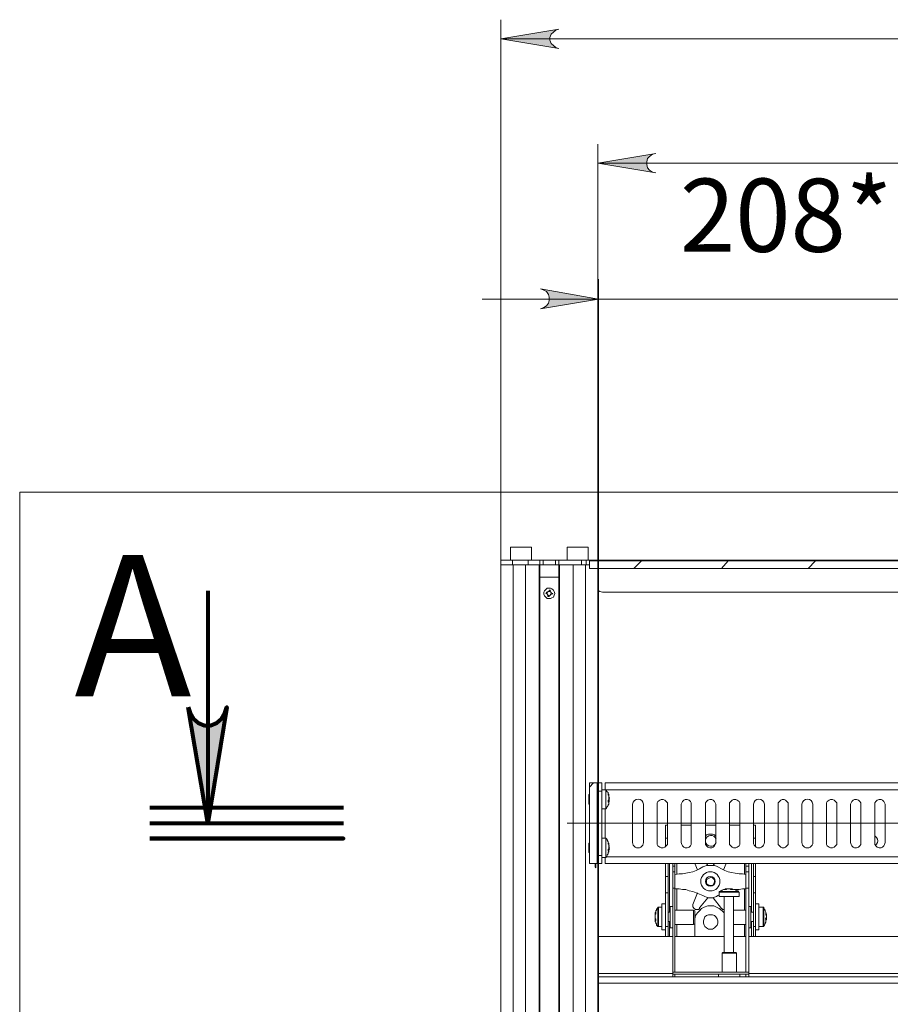
# Model space of a CAD drawing. Units: millimetres. Extents: x 2.2 to 17.5, y 4.1 to 15.2.
# Drawn here: x 11.9 to 13.7, y 13 to 15 of the extents above; entities that cross this region are included whole.
import ezdxf

# ---------------------------------------------------------------- set-up
doc = ezdxf.new("R2010")
doc.units = ezdxf.units.MM
for name, color, linetype in [('PDF _Геометрия', 7, 'Continuous'), ('PDF _Сплошная заливка', 7, 'Continuous'), ('PDF _Текст', 7, 'Continuous')]:
    doc.layers.add(name, color=color, linetype=linetype)
doc.styles.add('PDF Arial', font='arial.ttf')

msp = doc.modelspace()

# ---------------------------------------------------------------- hatches: boundary and pattern name
at = {"layer": 'PDF _Сплошная заливка', "transparency": 33554559}
h = msp.add_hatch(color=256, dxfattribs=at)
h.paths.add_polyline_path([(13.0452, 15.0092), (13.0396, 15.0078), (13.0341, 15.0036), (13.0299, 14.9995), (13.0271, 14.9925), (13.0271, 14.987), (13.0299, 14.98), (13.0341, 14.9759), (13.0396, 14.9717), (13.0452, 14.9703), (12.9271, 14.9898)], flags=0)
h.paths.add_polyline_path([(15.6313, 14.9703), (15.6369, 14.9717), (15.6424, 14.9759), (15.6466, 14.98), (15.6494, 14.987), (15.6494, 14.9925), (15.6466, 14.9995), (15.6424, 15.0036), (15.6369, 15.0078), (15.6313, 15.0092), (15.7494, 14.9898)], flags=0)
h = msp.add_hatch(color=256, dxfattribs=at)
h.paths.add_polyline_path([(13.2424, 14.7564), (13.2355, 14.755), (13.2299, 14.7509), (13.2257, 14.7467), (13.2244, 14.7398), (13.2244, 14.7342), (13.2257, 14.7273), (13.2299, 14.7231), (13.2355, 14.7189), (13.2424, 14.7175), (13.1244, 14.737)], flags=0)
h.paths.add_polyline_path([(15.4341, 14.7175), (15.4396, 14.7189), (15.4466, 14.7231), (15.4507, 14.7273), (15.4521, 14.7342), (15.4521, 14.7398), (15.4507, 14.7467), (15.4466, 14.7509), (15.4396, 14.755), (15.4341, 14.7564), (15.5521, 14.737)], flags=0)
h = msp.add_hatch(color=256, dxfattribs=at)
h.paths.add_polyline_path([(13.0077, 14.4411), (13.0146, 14.4439), (13.0202, 14.4467), (13.0244, 14.4523), (13.0257, 14.4578), (13.0257, 14.4648), (13.0244, 14.4703), (13.0202, 14.4759), (13.0146, 14.4786), (13.0077, 14.4814), (13.1257, 14.4606)], flags=0)
h.paths.add_polyline_path([(13.9257, 14.4814), (13.9202, 14.4786), (13.9146, 14.4759), (13.9105, 14.4703), (13.9077, 14.4648), (13.9077, 14.4578), (13.9105, 14.4523), (13.9146, 14.4467), (13.9202, 14.4439), (13.9257, 14.4411), (13.8077, 14.4606)], flags=0)
h = msp.add_hatch(color=256, dxfattribs=at)
h.paths.add_polyline_path([(17.1438, 13.6314), (17.148, 13.6189), (17.1549, 13.6078), (17.1646, 13.5995), (17.1771, 13.5939), (17.1896, 13.5939), (17.2021, 13.5995), (17.2119, 13.6078), (17.2188, 13.6189), (17.223, 13.6314), (17.1841, 13.3953)], flags=0)
h.paths.add_polyline_path([(12.291, 13.6314), (12.2952, 13.6189), (12.3021, 13.6078), (12.3119, 13.5995), (12.3244, 13.5939), (12.3369, 13.5939), (12.3494, 13.5995), (12.3591, 13.6078), (12.366, 13.6189), (12.3702, 13.6314), (12.3313, 13.3953)], flags=0)

# ---------------------------------------------------------------- linework, layer by layer
at = {"layer": 'PDF _Геометрия', "lineweight": 20}
for points in [[(12.9271, 13.0773), (12.9271, 15.0286)], [(12.9271, 14.9898), (15.7494, 14.9898)], [(13.1244, 13.4773), (13.1244, 14.7759)], [(13.1244, 14.737), (15.5521, 14.737)], [(13.1327, 12.8884), (13.1257, 12.8884), (13.1257, 14.5009)], [(14.0438, 14.4606), (13.8077, 14.4606), (13.1257, 14.4606), (12.8896, 14.4606)], [(11.9487, 14.0682), (14.1058, 14.0682)], [(11.9487, 11.3386), (11.9487, 14.0682)], [(12.9507, 13.93), (12.9507, 13.9203)], [(12.9827, 13.93), (12.9827, 13.9203)], [(13.0132, 13.93), (13.0132, 13.9203)], [(13.0382, 13.93), (13.0382, 13.9203)], [(13.091, 13.9203), (13.091, 13.93)], [(12.9521, 8.6911), (12.9521, 13.9203)], [(12.9771, 8.6967), (12.9771, 13.9203)], [(13.0049, 8.7036), (13.0049, 13.9203)], [(13.0466, 8.7134), (13.0466, 13.9203)], [(13.0744, 8.7189), (13.0744, 13.9203)], [(13.0994, 8.7245), (13.0994, 13.9203)], [(13.198, 13.9134), (13.2132, 13.9286)], [(13.3757, 13.9134), (13.3896, 13.9286)], [(13.5521, 13.9134), (13.5674, 13.9286)], [(13.0216, 13.862), (13.0188, 13.862), (13.0202, 13.8648), (13.0216, 13.8648)], [(13.0257, 13.8578), (13.0257, 13.8564), (13.023, 13.8564), (13.023, 13.8592)], [(13.0257, 13.8661), (13.0257, 13.8689), (13.0285, 13.8689), (13.0271, 13.8661)], [(13.0299, 13.8634), (13.0327, 13.862), (13.0313, 13.8606), (13.0299, 13.8606)], [(13.1077, 13.4689), (13.116, 13.4773)], [(13.1327, 13.4606), (13.1257, 13.4606)], [(15.5341, 13.4634), (13.141, 13.4634)], [(13.1396, 13.3648), (13.1396, 13.4245)], [(13.062, 13.3957), (15.6155, 13.3957)], [(13.3652, 13.3629), (13.3651, 13.3632), (13.3633, 13.3664), (13.3606, 13.3689), (13.3572, 13.3704), (13.3536, 13.3707), (13.35, 13.3698), (13.3469, 13.3678), (13.3447, 13.3649), (13.3439, 13.3629)], [(13.266, 13.3648), (13.2619, 13.3648)], [(13.3439, 13.3562), (13.3447, 13.3543), (13.347, 13.3514), (13.35, 13.3494), (13.3536, 13.3485), (13.3572, 13.3488), (13.3606, 13.3502), (13.3633, 13.3527), (13.3651, 13.356), (13.3651, 13.3562)], [(13.4452, 13.3648), (13.441, 13.3648)], [(13.6937, 13.3596), (13.6931, 13.3632), (13.6914, 13.3664), (13.6887, 13.3689), (13.6883, 13.3692)], [(13.6901, 13.3513), (13.6914, 13.3527), (13.6931, 13.356), (13.6937, 13.3596)], [(13.1257, 13.33), (13.1327, 13.33)], [(13.141, 13.3273), (15.5341, 13.3273)], [(13.2702, 13.2148), (13.2702, 13.3134)], [(13.2855, 13.3134), (13.2855, 13.2911)], [(13.423, 13.3134), (13.423, 13.2911)], [(13.4369, 13.2148), (13.4369, 13.3134)], [(13.2813, 13.3078), (13.2771, 13.3078)], [(13.4257, 13.3078), (13.4313, 13.3078)], [(13.2674, 13.287), (13.2619, 13.287)], [(13.4452, 13.287), (13.441, 13.287)], [(13.2813, 13.2634), (13.2771, 13.2634)], [(13.2855, 13.262), (13.2855, 13.2189)], [(13.3716, 13.255), (13.373, 13.255), (13.3757, 13.255), (13.3785, 13.255), (13.3827, 13.255), (13.3869, 13.255), (13.3924, 13.255), (13.3966, 13.255), (13.4021, 13.255), (13.4049, 13.255), (13.4091, 13.255), (13.4105, 13.255), (13.4119, 13.255)], [(13.373, 13.2564), (13.3744, 13.2564), (13.3757, 13.2564), (13.3785, 13.2564), (13.3827, 13.2564), (13.3882, 13.2564), (13.3924, 13.2564), (13.3966, 13.2564), (13.4007, 13.2564), (13.4049, 13.2564), (13.4077, 13.2564), (13.4105, 13.2564)], [(13.423, 13.262), (13.423, 13.2189)], [(13.4257, 13.2634), (13.4313, 13.2634)], [(13.4007, 13.2467), (13.398, 13.2467), (13.3952, 13.2467), (13.3924, 13.2467), (13.3896, 13.2467), (13.3855, 13.2467), (13.3841, 13.2467), (13.3827, 13.2467), (13.3813, 13.2467)], [(13.2466, 13.1856), (13.2466, 13.187), (13.2466, 13.1898), (13.2466, 13.1939), (13.2466, 13.1981), (13.2466, 13.2023), (13.2466, 13.2078), (13.2466, 13.212), (13.2466, 13.2161), (13.2466, 13.2189), (13.2466, 13.2217), (13.2466, 13.2231)], [(13.248, 13.1856), (13.248, 13.187), (13.248, 13.1898), (13.248, 13.1939), (13.248, 13.1981), (13.248, 13.2023), (13.248, 13.2078), (13.248, 13.212), (13.248, 13.2161), (13.248, 13.2203), (13.248, 13.2231), (13.248, 13.2245)], [(13.4605, 13.2245), (13.4605, 13.2231), (13.4605, 13.2217), (13.4605, 13.2189), (13.4605, 13.2148), (13.4605, 13.2092), (13.4605, 13.205), (13.4605, 13.1995), (13.4605, 13.1953), (13.4605, 13.1911), (13.4605, 13.1884), (13.4605, 13.1856)], [(13.4619, 13.2231), (13.4619, 13.2203), (13.4619, 13.2175), (13.4619, 13.2134), (13.4619, 13.2092), (13.4619, 13.205), (13.4619, 13.1995), (13.4619, 13.1953), (13.4619, 13.1911), (13.4619, 13.1884), (13.4619, 13.187), (13.4619, 13.1856)], [(13.2702, 13.1648), (13.2702, 13.1953)], [(13.2855, 13.1898), (13.2855, 13.1648)], [(13.423, 13.1898), (13.423, 13.1648)], [(13.4369, 13.1648), (13.4369, 13.1953)], [(13.2674, 13.1856), (13.2619, 13.1856)], [(13.4452, 13.1856), (13.441, 13.1856)], [(13.2771, 13.0898), (13.1244, 13.0898)], [(14.2396, 13.0898), (13.4313, 13.0898)], [(14.2396, 13.0703), (13.1244, 13.0703)]]:
    msp.add_lwpolyline(points, dxfattribs=at)
for points in [[(13.0452, 15.0092), (13.0396, 15.0078), (13.0341, 15.0036), (13.0299, 14.9995), (13.0271, 14.9925), (13.0271, 14.987), (13.0299, 14.98), (13.0341, 14.9759), (13.0396, 14.9717), (13.0452, 14.9703), (12.9271, 14.9898)], [(13.2424, 14.7564), (13.2355, 14.755), (13.2299, 14.7509), (13.2257, 14.7467), (13.2244, 14.7398), (13.2244, 14.7342), (13.2257, 14.7273), (13.2299, 14.7231), (13.2355, 14.7189), (13.2424, 14.7175), (13.1244, 14.737)], [(13.0077, 14.4411), (13.0146, 14.4439), (13.0202, 14.4467), (13.0244, 14.4523), (13.0257, 14.4578), (13.0257, 14.4648), (13.0244, 14.4703), (13.0202, 14.4759), (13.0146, 14.4786), (13.0077, 14.4814), (13.1257, 14.4606)]]:
    msp.add_lwpolyline(points, close=True, dxfattribs=at)
at = {"layer": 'PDF _Геометрия', "lineweight": 18}
for points in [[(12.9896, 13.93), (12.9896, 13.9564), (12.9882, 13.9564), (12.9869, 13.9564), (12.9841, 13.9564), (12.9799, 13.9564), (12.9757, 13.9564), (12.9702, 13.9564), (12.966, 13.9564), (12.9605, 13.9564), (12.9563, 13.9564), (12.9521, 13.9564), (12.9494, 13.9564), (12.948, 13.9564), (12.9466, 13.9564), (12.9466, 13.93)], [(13.1049, 13.93), (13.1049, 13.9564), (13.1035, 13.9564), (13.1007, 13.9564), (13.0966, 13.9564), (13.0924, 13.9564), (13.0882, 13.9564), (13.0841, 13.9564), (13.0785, 13.9564), (13.0744, 13.9564), (13.0702, 13.9564), (13.066, 13.9564), (13.0632, 13.9564), (13.0619, 13.9564), (13.0619, 13.93)], [(12.9827, 13.9203), (13.0063, 13.9203), (13.0063, 13.93), (12.9827, 13.93), (12.9771, 13.93), (12.9716, 13.93), (12.966, 13.93), (12.9619, 13.93), (12.9577, 13.93), (12.9549, 13.93), (12.9521, 13.93), (12.9507, 13.93), (12.9438, 13.93), (12.9369, 13.93), (12.9327, 13.93), (12.9299, 13.93), (12.9285, 13.93), (12.9271, 13.93), (12.9271, 13.9203), (12.9271, 8.2273)], [(13.0452, 13.93), (13.0438, 13.93), (13.0424, 13.93), (13.041, 13.93), (13.0396, 13.93), (13.0382, 13.93), (13.0132, 13.93), (13.0119, 13.93), (13.0105, 13.93), (13.0091, 13.93), (13.0077, 13.93), (13.0063, 13.93)], [(13.1007, 13.9203), (13.1007, 13.93), (13.0994, 13.93), (13.098, 13.93), (13.0966, 13.93), (13.0952, 13.93), (13.0938, 13.93), (13.091, 13.93), (13.0452, 13.93), (13.0452, 13.9203), (13.091, 13.9203), (13.0938, 13.9203), (13.0952, 13.9203), (13.0966, 13.9203), (13.098, 13.9203), (13.0994, 13.9203), (13.1007, 13.9203), (13.1077, 13.9203)], [(13.1077, 13.93), (13.1007, 13.93)], [(13.1077, 13.9286), (13.1077, 13.93), (14.1744, 13.93), (14.1744, 13.9286)], [(13.0049, 13.9203), (12.9771, 13.9203), (12.973, 13.9203), (12.9688, 13.9203), (12.9646, 13.9203), (12.9605, 13.9203), (12.9577, 13.9203), (12.9549, 13.9203), (12.9535, 13.9203), (12.9521, 13.9203), (12.9507, 13.9203), (12.9438, 13.9203), (12.9369, 13.9203), (12.9327, 13.9203), (12.9299, 13.9203), (12.9285, 13.9203), (12.9271, 13.9203)], [(12.9507, 13.9203), (12.9507, 13.9203)], [(13.0452, 8.712), (13.0452, 13.9203), (13.0438, 13.9203), (13.0424, 13.9203), (13.041, 13.9203), (13.0396, 13.9203), (13.0382, 13.9203), (13.0132, 13.9203), (13.0119, 13.9203), (13.0105, 13.9203), (13.0091, 13.9203), (13.0077, 13.9203), (13.0063, 13.9203), (13.0063, 8.7036)], [(13.0744, 13.9203), (13.0466, 13.9203)], [(13.1244, 12.962), (13.1244, 13.3134), (13.1244, 13.4773), (13.1244, 13.9134)], [(13.0063, 13.8953), (13.0063, 13.8953)], [(13.0063, 13.8953), (13.0452, 13.8953)], [(13.0452, 13.8953), (13.0452, 13.8953)], [(13.1244, 13.8689), (13.1285, 13.8661), (13.1341, 13.8648), (13.141, 13.8648), (15.5355, 13.8648), (15.5424, 13.8648), (15.548, 13.8661), (15.5521, 13.8689)], [(13.123, 13.4773), (13.1244, 13.4773)], [(13.1396, 13.4634), (13.1396, 13.4661), (13.1396, 13.4675), (13.1396, 13.4703), (13.1396, 13.4731), (13.1396, 13.4745), (13.1396, 13.4759), (13.1396, 13.4773), (15.5355, 13.4773)], [(13.1077, 13.4536), (13.1063, 13.4536), (13.1063, 13.4523), (13.1063, 13.4495), (13.1063, 13.4467), (13.1063, 13.4439), (13.1063, 13.4398), (13.1063, 13.437), (13.1063, 13.4356), (13.1063, 13.4342), (13.1077, 13.4342)], [(13.1257, 13.4536), (13.1244, 13.4536)], [(13.1466, 13.4509), (13.1466, 13.4523), (13.1466, 13.4536), (13.1452, 13.455), (13.1452, 13.4578), (13.1438, 13.4592), (13.1424, 13.4606), (13.1424, 13.462), (13.141, 13.4634), (13.1327, 13.4634)], [(13.141, 13.4245), (13.141, 13.4259), (13.141, 13.4273), (13.141, 13.43), (13.141, 13.4342), (13.141, 13.4384), (13.141, 13.4439), (13.141, 13.4481), (13.141, 13.4536), (13.141, 13.4578), (13.141, 13.4606), (13.141, 13.4634)], [(13.148, 13.4411), (13.1466, 13.4411), (13.1466, 13.4398), (13.1466, 13.4384), (13.1452, 13.4384), (13.1452, 13.4398), (13.1452, 13.4411), (13.1452, 13.4425), (13.1466, 13.4425), (13.1466, 13.4439), (13.1466, 13.4453), (13.148, 13.4453), (13.1466, 13.4467), (13.1466, 13.4481), (13.1466, 13.4495), (13.1466, 13.4509), (13.1466, 13.4523), (13.1452, 13.4523), (13.1452, 13.4536), (13.1452, 13.455), (13.1466, 13.4536), (13.1466, 13.4523), (13.1466, 13.4509), (13.1466, 13.4495), (13.1466, 13.4481), (13.148, 13.4467), (13.1466, 13.4467)], [(13.1244, 13.4342), (13.1257, 13.4342)], [(13.1327, 13.4245), (13.141, 13.4245), (13.1424, 13.4259), (13.1424, 13.4273), (13.1438, 13.4286), (13.1452, 13.4314), (13.1452, 13.4328), (13.1466, 13.4342), (13.1466, 13.437), (13.1466, 13.4384), (13.1466, 13.4398), (13.148, 13.4411), (13.1452, 13.4411)], [(13.1466, 13.4439), (13.148, 13.4425), (13.1466, 13.4425), (13.1466, 13.4411)], [(13.148, 13.4425), (13.1466, 13.4425)], [(13.266, 13.3911), (13.2619, 13.3911), (13.2619, 13.3898), (13.2619, 13.387), (13.2619, 13.3842), (13.2619, 13.38), (13.2619, 13.3759), (13.2619, 13.3703), (13.2619, 13.3648), (13.2619, 13.3481)], [(13.3119, 13.3911), (13.2938, 13.3911)], [(13.3438, 13.3911), (13.3646, 13.3911)], [(13.4132, 13.3911), (13.3966, 13.3911)], [(13.441, 13.3911), (13.4452, 13.3911), (13.4452, 13.3898), (13.4452, 13.387), (13.4452, 13.3842), (13.4452, 13.38), (13.4452, 13.3759), (13.4452, 13.3703), (13.4452, 13.3648), (13.4452, 13.3481)], [(13.3438, 13.3689), (13.3452, 13.3717), (13.3494, 13.3731), (13.3535, 13.3731), (13.3577, 13.3731), (13.3619, 13.3717), (13.3646, 13.3689)], [(13.1077, 13.355), (13.1063, 13.355), (13.1063, 13.3536), (13.1063, 13.3509), (13.1063, 13.3467), (13.1063, 13.3439), (13.1063, 13.3398), (13.1063, 13.3384), (13.1063, 13.337), (13.1063, 13.3356), (13.1077, 13.3356)], [(13.1257, 13.355), (13.1244, 13.355)], [(13.148, 13.3425), (13.1466, 13.3425), (13.1466, 13.3411), (13.1466, 13.3398), (13.1466, 13.3384), (13.1452, 13.3384), (13.1452, 13.3398), (13.1452, 13.3411), (13.1452, 13.3425), (13.1466, 13.3425), (13.1466, 13.3439), (13.1466, 13.3453), (13.148, 13.3467), (13.1466, 13.3467), (13.1466, 13.3481), (13.1466, 13.3495), (13.1466, 13.3509), (13.1466, 13.3523), (13.1452, 13.3536), (13.1452, 13.355), (13.1466, 13.355), (13.1466, 13.3536), (13.1466, 13.3523), (13.1466, 13.3509), (13.1466, 13.3495), (13.148, 13.3495), (13.1466, 13.3495), (13.1466, 13.3523), (13.1466, 13.3536), (13.1452, 13.3564), (13.1452, 13.3578), (13.1438, 13.3606), (13.1438, 13.362), (13.1424, 13.3634), (13.141, 13.3648), (13.1327, 13.3648)], [(13.141, 13.3259), (13.141, 13.3273), (13.141, 13.33), (13.141, 13.3328), (13.141, 13.337), (13.141, 13.3425), (13.141, 13.3467), (13.141, 13.3523), (13.141, 13.3564), (13.141, 13.3606), (13.141, 13.3634), (13.141, 13.3648)], [(13.1244, 13.3356), (13.1257, 13.3356)], [(13.1327, 13.3259), (13.141, 13.3259), (13.1424, 13.3273), (13.1438, 13.33), (13.1438, 13.3314), (13.1452, 13.3328), (13.1452, 13.3356), (13.1466, 13.337), (13.1466, 13.3398), (13.1466, 13.3411), (13.148, 13.3425), (13.1466, 13.3425), (13.1466, 13.3439), (13.148, 13.3453), (13.1466, 13.3453), (13.148, 13.3453)], [(13.1202, 13.3134), (13.1202, 13.3106), (13.1202, 13.3078), (13.1202, 13.3064), (13.1202, 13.305), (13.1188, 13.3064), (13.1188, 13.3092), (13.1188, 13.3106), (13.1188, 13.3134)], [(13.1244, 13.3134), (13.123, 13.3134)], [(15.5355, 13.3134), (13.1396, 13.3134), (13.1396, 13.3148), (13.1396, 13.3175), (13.1396, 13.3189), (13.1396, 13.3217), (13.1396, 13.3245), (13.1396, 13.3259)], [(13.2619, 13.3134), (13.2619, 13.287), (13.2619, 13.28), (13.2619, 13.2745), (13.2619, 13.2689), (13.2619, 13.2634), (13.2619, 13.2592), (13.2619, 13.2564), (13.2619, 13.255), (13.2619, 13.2536)], [(13.2674, 13.2536), (13.2674, 13.255), (13.2674, 13.2564), (13.2674, 13.2592), (13.2674, 13.2634), (13.2674, 13.2689), (13.2674, 13.2745), (13.2674, 13.28), (13.2674, 13.287), (13.2674, 13.3134)], [(13.2771, 13.2967), (13.2771, 13.2981), (13.2771, 13.3009), (13.2771, 13.3023), (13.2771, 13.305), (13.2771, 13.3078), (13.2771, 13.3134)], [(13.2813, 13.2967), (13.2813, 13.2981), (13.2813, 13.3009), (13.2813, 13.3023), (13.2813, 13.305), (13.2813, 13.3078), (13.2813, 13.3134)], [(13.3216, 13.3134), (13.3271, 13.3009)], [(13.348, 13.3092), (13.3452, 13.3134)], [(13.3619, 13.3134), (13.3591, 13.3092)], [(13.3799, 13.3009), (13.3855, 13.3134)], [(13.4257, 13.3134), (13.4257, 13.3078), (13.4257, 13.305), (13.4257, 13.3023), (13.4257, 13.3009), (13.4257, 13.2981), (13.4257, 13.2967)], [(13.4313, 13.3134), (13.4313, 13.3078), (13.4313, 13.305), (13.4313, 13.3023), (13.4313, 13.3009), (13.4313, 13.2981), (13.4313, 13.2967), (13.4313, 13.2953), (13.4313, 13.2939), (13.4313, 13.2911), (13.4313, 13.287), (13.4313, 13.2814), (13.4313, 13.2759), (13.4313, 13.2703), (13.4313, 13.2634), (13.4313, 13.0925)], [(13.441, 13.3134), (13.441, 13.287), (13.441, 13.28), (13.441, 13.2745), (13.441, 13.2689), (13.441, 13.2634), (13.441, 13.2592), (13.441, 13.2564), (13.441, 13.255), (13.441, 13.2536)], [(13.4452, 13.3134), (13.4452, 13.287), (13.4452, 13.28), (13.4452, 13.2745), (13.4452, 13.2689), (13.4452, 13.2634), (13.4452, 13.2592), (13.4452, 13.2564), (13.4452, 13.255), (13.4452, 13.2536)], [(13.2771, 13.0925), (13.2771, 13.2634), (13.2771, 13.2703), (13.2771, 13.2759), (13.2771, 13.2814), (13.2771, 13.287), (13.2771, 13.2911), (13.2771, 13.2939), (13.2771, 13.2953), (13.2771, 13.2967), (13.2813, 13.2967), (13.2813, 13.2953), (13.2813, 13.2939), (13.2813, 13.2911), (13.2813, 13.287), (13.2813, 13.2814), (13.2813, 13.2759), (13.2813, 13.2703), (13.2813, 13.2634), (13.2813, 13.0925)], [(13.2813, 13.2911), (13.2896, 13.2925), (13.2966, 13.2925), (13.3035, 13.2939), (13.3105, 13.2953), (13.3174, 13.2967), (13.3244, 13.2995), (13.3313, 13.3023), (13.3382, 13.3064), (13.3424, 13.3078), (13.3452, 13.3092), (13.3494, 13.3092), (13.3535, 13.3092), (13.3577, 13.3092), (13.3619, 13.3092), (13.366, 13.3078), (13.3688, 13.3064), (13.3757, 13.3023), (13.3827, 13.2995), (13.3896, 13.2967), (13.3966, 13.2953), (13.4035, 13.2939), (13.4119, 13.2925), (13.4188, 13.2925), (13.4257, 13.2911)], [(13.4313, 13.2967), (13.4257, 13.2967), (13.4257, 13.2953), (13.4257, 13.2939), (13.4257, 13.2911), (13.4257, 13.287), (13.4257, 13.2814), (13.4257, 13.2759), (13.4257, 13.2703), (13.4257, 13.2634), (13.4257, 13.0925)], [(13.2674, 13.1648), (13.2674, 13.1661), (13.2674, 13.1689), (13.2674, 13.1703), (13.2674, 13.1731), (13.2674, 13.1773), (13.2674, 13.1814), (13.2674, 13.1856), (13.2674, 13.1925), (13.2674, 13.2009), (13.2674, 13.2092), (13.2674, 13.2161), (13.2674, 13.2245), (13.2674, 13.2314), (13.2674, 13.2384), (13.2674, 13.2439), (13.2674, 13.2481), (13.2674, 13.2509), (13.2674, 13.2536), (13.2619, 13.2536), (13.2619, 13.2509), (13.2619, 13.2481), (13.2619, 13.2439), (13.2619, 13.2384), (13.2619, 13.2314), (13.2619, 13.2245), (13.2619, 13.2161), (13.2619, 13.2092), (13.2619, 13.2009), (13.2619, 13.1925), (13.2619, 13.1856), (13.2619, 13.1814), (13.2619, 13.1773), (13.2619, 13.1731), (13.2619, 13.1703), (13.2619, 13.1689), (13.2619, 13.1661), (13.2619, 13.1648)], [(13.3716, 13.2495), (13.3688, 13.2481), (13.366, 13.2467), (13.3619, 13.2453), (13.3577, 13.2439), (13.3535, 13.2439), (13.3494, 13.2439), (13.3452, 13.2453), (13.3424, 13.2467), (13.3382, 13.2481), (13.3313, 13.2509), (13.3244, 13.2536), (13.3174, 13.2564), (13.3105, 13.2578), (13.3035, 13.2606), (13.2966, 13.2606), (13.2896, 13.262), (13.2813, 13.262)], [(13.3271, 13.2536), (13.3174, 13.23), (13.3174, 13.2286), (13.3174, 13.2273), (13.3174, 13.2259), (13.3174, 13.2245), (13.3188, 13.2245), (13.3188, 13.2231), (13.3202, 13.2217), (13.323, 13.2203), (13.3244, 13.2203), (13.3257, 13.2203), (13.3271, 13.2203), (13.3285, 13.2203), (13.3299, 13.2203), (13.3313, 13.2217), (13.3313, 13.2231), (13.348, 13.2439)], [(13.3924, 13.262), (13.3938, 13.262), (13.3952, 13.262), (13.3966, 13.262), (13.398, 13.262), (13.398, 13.2606), (13.3994, 13.2606), (13.398, 13.2606), (13.3966, 13.2606), (13.3952, 13.2606), (13.3938, 13.262), (13.3924, 13.262), (13.391, 13.262), (13.3896, 13.262), (13.3882, 13.262), (13.3869, 13.262), (13.3855, 13.2606), (13.3841, 13.2606), (13.3827, 13.2606), (13.3813, 13.2606), (13.3827, 13.2606), (13.3841, 13.262), (13.3855, 13.262), (13.3869, 13.262), (13.3841, 13.262), (13.3827, 13.2606), (13.3813, 13.2606), (13.3799, 13.2606), (13.3771, 13.2592), (13.3757, 13.2578), (13.3744, 13.2578), (13.373, 13.2564), (13.3716, 13.2564), (13.3716, 13.255), (13.3716, 13.2467), (13.373, 13.2467), (13.3757, 13.2467), (13.3785, 13.2467), (13.3827, 13.2467), (13.3869, 13.2467), (13.3924, 13.2467), (13.3966, 13.2467), (13.4021, 13.2467), (13.4049, 13.2467), (13.4091, 13.2467), (13.4105, 13.2467), (13.4119, 13.2467), (13.4119, 13.255), (13.4105, 13.255), (13.4105, 13.2564), (13.4091, 13.2578), (13.4077, 13.2578), (13.4049, 13.2592), (13.4035, 13.2606), (13.4021, 13.2606), (13.4007, 13.2606), (13.398, 13.262), (13.3966, 13.262), (13.3966, 13.2606), (13.3952, 13.2606)], [(13.3966, 13.262), (13.3966, 13.262)], [(13.4257, 13.262), (13.4188, 13.262), (13.4119, 13.2606), (13.4035, 13.2606)], [(15.2299, 13.1648), (13.4452, 13.1648), (13.4452, 13.1661), (13.4452, 13.1689), (13.4452, 13.1703), (13.4452, 13.1731), (13.4452, 13.1773), (13.4452, 13.1814), (13.4452, 13.1856), (13.4452, 13.1925), (13.4452, 13.2009), (13.4452, 13.2092), (13.4452, 13.2161), (13.4452, 13.2245), (13.4452, 13.2314), (13.4452, 13.2384), (13.4452, 13.2439), (13.4452, 13.2481), (13.4452, 13.2509), (13.4452, 13.2536), (13.441, 13.2536), (13.441, 13.2509), (13.441, 13.2481), (13.441, 13.2439), (13.441, 13.2384), (13.441, 13.2314), (13.441, 13.2245), (13.441, 13.2161), (13.441, 13.2092), (13.441, 13.2009), (13.441, 13.1925), (13.441, 13.1856), (13.441, 13.1814), (13.441, 13.1773), (13.441, 13.1731), (13.441, 13.1703), (13.441, 13.1689), (13.441, 13.1661), (13.441, 13.1648)], [(13.2619, 13.2314), (13.2549, 13.2314), (13.2549, 13.23), (13.2549, 13.2286), (13.2549, 13.2259), (13.2549, 13.2217), (13.2549, 13.2175), (13.2549, 13.212), (13.2549, 13.2064), (13.2549, 13.2009), (13.2549, 13.1953), (13.2549, 13.1898), (13.2549, 13.1856), (13.2549, 13.1828), (13.2549, 13.18), (13.2549, 13.1786), (13.2619, 13.1786)], [(13.3591, 13.2439), (13.3757, 13.2217), (13.3771, 13.2217), (13.3771, 13.2203), (13.3785, 13.2203), (13.3799, 13.2203), (13.3813, 13.2203)], [(13.3813, 13.2467), (13.3813, 13.2467)], [(13.3813, 13.2467), (13.3813, 13.1328)], [(13.4007, 13.1328), (13.4007, 13.2467), (13.4021, 13.2467)], [(13.4452, 13.1786), (13.4521, 13.1786), (13.4521, 13.1814), (13.4521, 13.1842), (13.4521, 13.1884), (13.4521, 13.1925), (13.4521, 13.1981), (13.4521, 13.2036), (13.4521, 13.2092), (13.4521, 13.2148), (13.4521, 13.2189), (13.4521, 13.2231), (13.4521, 13.2273), (13.4521, 13.23), (13.4521, 13.2314), (13.4452, 13.2314)], [(13.2549, 13.2245), (13.248, 13.2245), (13.2466, 13.2245), (13.2466, 13.2231), (13.2452, 13.2217), (13.2438, 13.2203), (13.2438, 13.2189), (13.2424, 13.2175), (13.2424, 13.2148), (13.241, 13.2134), (13.241, 13.212), (13.241, 13.2092), (13.241, 13.2106), (13.241, 13.212), (13.241, 13.2134), (13.2424, 13.2134), (13.2424, 13.2148), (13.2424, 13.2134), (13.2424, 13.212), (13.2424, 13.2106), (13.241, 13.2106), (13.241, 13.2092), (13.241, 13.2078), (13.241, 13.2064), (13.241, 13.205), (13.241, 13.2036), (13.241, 13.2023), (13.241, 13.2009), (13.2424, 13.2009), (13.241, 13.2009), (13.241, 13.1995), (13.241, 13.1981), (13.2424, 13.1967), (13.2424, 13.1981), (13.2424, 13.1995), (13.2424, 13.2009)], [(13.2716, 13.2148), (13.2674, 13.2148)], [(13.2771, 13.2259), (13.2716, 13.2259), (13.2716, 13.2231), (13.2716, 13.2203), (13.2716, 13.2175), (13.2716, 13.2134), (13.2716, 13.2078), (13.2716, 13.2036), (13.2716, 13.1981), (13.2716, 13.1939), (13.2716, 13.1898), (13.2716, 13.187), (13.2716, 13.1842), (13.2716, 13.1828), (13.2771, 13.1828)], [(13.3216, 13.1648), (13.3216, 13.1911), (13.3216, 13.1925), (13.3216, 13.1953), (13.3216, 13.1981), (13.3216, 13.2023), (13.3216, 13.2064), (13.3216, 13.2092), (13.3216, 13.2134), (13.3216, 13.2161), (13.3216, 13.2175), (13.3188, 13.2189), (13.2813, 13.2189)], [(13.3188, 13.2189), (13.3188, 13.2175), (13.3188, 13.2148), (13.3188, 13.212), (13.3188, 13.2078), (13.3188, 13.2036), (13.3188, 13.1995), (13.3188, 13.1953), (13.3188, 13.1925), (13.3188, 13.1911), (13.3188, 13.1898)], [(13.3216, 13.1953), (13.3216, 13.2009), (13.323, 13.2078), (13.3271, 13.2134), (13.3313, 13.2175), (13.3355, 13.2217), (13.341, 13.2245), (13.348, 13.2273), (13.3535, 13.2273), (13.3605, 13.2273), (13.366, 13.2245), (13.3716, 13.2217), (13.3771, 13.2175), (13.3813, 13.2134), (13.3813, 13.212)], [(13.4257, 13.2189), (13.4007, 13.2189)], [(13.4313, 13.1828), (13.4355, 13.1828), (13.4355, 13.1842), (13.4355, 13.1856), (13.4355, 13.1884), (13.4355, 13.1911), (13.4355, 13.1967), (13.4355, 13.2009), (13.4355, 13.205), (13.4355, 13.2106), (13.4355, 13.2148), (13.4355, 13.2189), (13.4355, 13.2217), (13.4355, 13.2245), (13.4355, 13.2259), (13.4313, 13.2259)], [(13.441, 13.2148), (13.4355, 13.2148)], [(13.4521, 13.1856), (13.4605, 13.1856), (13.4619, 13.1856), (13.4619, 13.187), (13.4632, 13.1884), (13.4646, 13.1911), (13.4646, 13.1925), (13.466, 13.1939), (13.466, 13.1953), (13.466, 13.1981), (13.4674, 13.1995), (13.4674, 13.2009), (13.4674, 13.1995), (13.466, 13.1995), (13.466, 13.1981), (13.466, 13.1967), (13.466, 13.1981), (13.466, 13.1995), (13.466, 13.2009), (13.466, 13.2023), (13.4674, 13.2036), (13.4674, 13.205), (13.4674, 13.2064), (13.4674, 13.2078), (13.466, 13.2092), (13.466, 13.2106), (13.466, 13.212), (13.466, 13.2134), (13.466, 13.2148), (13.466, 13.2134), (13.466, 13.212), (13.4674, 13.2106), (13.4674, 13.2092), (13.466, 13.212), (13.466, 13.2134), (13.466, 13.2148), (13.4646, 13.2175), (13.4646, 13.2189), (13.4632, 13.2203), (13.4619, 13.2217), (13.4619, 13.2231), (13.4619, 13.2245), (13.4605, 13.2245), (13.4521, 13.2245)], [(13.241, 13.2036), (13.241, 13.2023), (13.241, 13.2009), (13.241, 13.1995), (13.241, 13.1981), (13.241, 13.1953), (13.2424, 13.1939), (13.2424, 13.1925), (13.2438, 13.1911), (13.2438, 13.1884), (13.2452, 13.187), (13.2466, 13.1856), (13.248, 13.1856), (13.2549, 13.1856)], [(13.2674, 13.1953), (13.2716, 13.1953)], [(13.2813, 13.1898), (13.3188, 13.1898), (13.3216, 13.1911)], [(13.4007, 13.1898), (13.4257, 13.1898)], [(13.4355, 13.1953), (13.441, 13.1953)], [(13.4674, 13.2009), (13.466, 13.2009), (13.4646, 13.2009)], [(13.466, 13.2009), (13.4674, 13.2009), (13.4674, 13.2023), (13.4674, 13.2036)], [(13.2771, 13.1648), (13.2674, 13.1648), (13.2619, 13.1648), (13.1244, 13.1648)], [(13.3813, 13.1648), (13.2813, 13.1648)], [(13.4257, 13.1648), (13.4007, 13.1648)], [(13.4452, 13.1648), (13.441, 13.1648), (13.4313, 13.1648)], [(13.4063, 13.0925), (13.4063, 13.1314), (13.4049, 13.1328), (13.4035, 13.1328), (13.4007, 13.1328), (13.398, 13.1328), (13.3938, 13.1328), (13.3896, 13.1328), (13.3869, 13.1328), (13.3827, 13.1328), (13.3799, 13.1328), (13.3785, 13.1328), (13.3771, 13.1314), (13.3771, 13.0925)], [(13.3771, 13.1314), (13.3785, 13.1314), (13.3813, 13.1314), (13.3855, 13.1314), (13.3896, 13.1314), (13.3938, 13.1314), (13.398, 13.1314), (13.4007, 13.1314), (13.4035, 13.1314), (13.4049, 13.1314), (13.4063, 13.1314)], [(12.9271, 12.2703), (12.9271, 13.0773)], [(15.5521, 13.0828), (14.4369, 13.0828), (14.4369, 13.0814), (14.4369, 13.08), (14.4369, 13.0773), (14.4369, 13.0759), (14.4369, 13.0731), (14.4369, 13.0703), (14.2396, 13.0703), (14.2396, 13.0731), (14.2396, 13.0759), (14.2396, 13.0773), (14.2396, 13.08), (14.2396, 13.0814), (14.2396, 13.0828), (13.1244, 13.0828)], [(13.2771, 13.0828), (13.2771, 13.0884)], [(13.2813, 13.0828), (13.2813, 13.0884)], [(13.3702, 13.0884), (13.3702, 13.0828)], [(13.4132, 13.0828), (13.4132, 13.0884)], [(13.4257, 13.0884), (13.4257, 13.0828)], [(13.4313, 13.0884), (13.4313, 13.0828)]]:
    msp.add_lwpolyline(points, dxfattribs=at)
for points in [[(13.1077, 13.9134), (13.1077, 13.9286), (14.1744, 13.9286), (14.1744, 13.9134)], [(13.0146, 13.8648), (13.0146, 13.8606), (13.016, 13.8578), (13.0188, 13.855), (13.0216, 13.8523), (13.0244, 13.8523), (13.0285, 13.8523), (13.0313, 13.8536), (13.0341, 13.855), (13.0355, 13.8592), (13.0369, 13.862), (13.0355, 13.8661), (13.0341, 13.8689), (13.0313, 13.8717), (13.0285, 13.8731), (13.0257, 13.8731), (13.0216, 13.8731), (13.0188, 13.8703), (13.016, 13.8675)], [(13.023, 13.8592), (13.0244, 13.8592), (13.0244, 13.8578), (13.0257, 13.8578), (13.0271, 13.8578), (13.0271, 13.8592), (13.0285, 13.8592), (13.0285, 13.8606), (13.0299, 13.8606), (13.0299, 13.862), (13.0299, 13.8634), (13.0299, 13.8648), (13.0285, 13.8648), (13.0285, 13.8661), (13.0271, 13.8661), (13.0257, 13.8661), (13.0244, 13.8661), (13.023, 13.8661), (13.023, 13.8648), (13.0216, 13.8648), (13.0216, 13.8634), (13.0216, 13.862), (13.0216, 13.8606)], [(13.123, 13.4773), (13.1077, 13.4773), (13.1077, 13.3134), (13.123, 13.3134)], [(13.1257, 13.33), (13.1257, 13.4606), (13.1257, 13.4634), (13.1257, 13.4675), (13.1257, 13.4703), (13.1257, 13.4717), (13.1257, 13.4745), (13.1257, 13.4759), (13.1257, 13.4773), (13.1327, 13.4773), (13.1327, 13.4759), (13.1327, 13.4745), (13.1327, 13.4717), (13.1327, 13.4703), (13.1327, 13.4675), (13.1327, 13.4634), (13.1327, 13.4606), (13.1327, 13.33), (13.1327, 13.3259), (13.1327, 13.3231), (13.1327, 13.3203), (13.1327, 13.3175), (13.1327, 13.3161), (13.1327, 13.3148), (13.1327, 13.3134), (13.1257, 13.3134), (13.1257, 13.3148), (13.1257, 13.3161), (13.1257, 13.3175), (13.1257, 13.3203), (13.1257, 13.3231), (13.1257, 13.3259)], [(13.2452, 13.4342), (13.2452, 13.3564), (13.2452, 13.3523), (13.2466, 13.3495), (13.2507, 13.3467), (13.2535, 13.3453), (13.2577, 13.3453), (13.2605, 13.3467), (13.2632, 13.3495), (13.266, 13.3523), (13.266, 13.3564), (13.266, 13.4342), (13.266, 13.437), (13.2632, 13.4398), (13.2605, 13.4425), (13.2577, 13.4439), (13.2535, 13.4439), (13.2507, 13.4425), (13.2466, 13.4398), (13.2452, 13.437)], [(13.2938, 13.4342), (13.2938, 13.3564), (13.2952, 13.3523), (13.2966, 13.3495), (13.2994, 13.3467), (13.3021, 13.3453), (13.3063, 13.3453), (13.3105, 13.3467), (13.3132, 13.3495), (13.3146, 13.3523), (13.3146, 13.3564), (13.3146, 13.4342), (13.3146, 13.437), (13.3132, 13.4398), (13.3105, 13.4425), (13.3063, 13.4439), (13.3021, 13.4439), (13.2994, 13.4425), (13.2966, 13.4398), (13.2952, 13.437)], [(13.3438, 13.4342), (13.3438, 13.3564), (13.3438, 13.3523), (13.3452, 13.3495), (13.348, 13.3467), (13.3521, 13.3453), (13.3563, 13.3453), (13.3591, 13.3467), (13.3619, 13.3495), (13.3632, 13.3523), (13.3646, 13.3564), (13.3646, 13.4342), (13.3632, 13.437), (13.3619, 13.4398), (13.3591, 13.4425), (13.3563, 13.4439), (13.3521, 13.4439), (13.348, 13.4425), (13.3452, 13.4398), (13.3438, 13.437)], [(13.3924, 13.4342), (13.3924, 13.3564), (13.3924, 13.3523), (13.3952, 13.3495), (13.398, 13.3467), (13.4007, 13.3453), (13.4049, 13.3453), (13.4077, 13.3467), (13.4119, 13.3495), (13.4132, 13.3523), (13.4132, 13.3564), (13.4132, 13.4342), (13.4132, 13.437), (13.4119, 13.4398), (13.4077, 13.4425), (13.4049, 13.4439), (13.4007, 13.4439), (13.398, 13.4425), (13.3952, 13.4398), (13.3924, 13.437)], [(13.491, 13.4342), (13.491, 13.3564), (13.491, 13.3523), (13.4938, 13.3495), (13.4966, 13.3467), (13.4994, 13.3453), (13.5035, 13.3453), (13.5063, 13.3467), (13.5091, 13.3495), (13.5119, 13.3523), (13.5119, 13.3564), (13.5119, 13.4342), (13.5119, 13.437), (13.5091, 13.4398), (13.5063, 13.4425), (13.5035, 13.4439), (13.4994, 13.4439), (13.4966, 13.4425), (13.4938, 13.4398), (13.491, 13.437)], [(13.5896, 13.4342), (13.5896, 13.3564), (13.5896, 13.3523), (13.591, 13.3495), (13.5952, 13.3467), (13.598, 13.3453), (13.6021, 13.3453), (13.6049, 13.3467), (13.6077, 13.3495), (13.6105, 13.3523), (13.6105, 13.3564), (13.6105, 13.4342), (13.6105, 13.437), (13.6077, 13.4398), (13.6049, 13.4425), (13.6021, 13.4439), (13.598, 13.4439), (13.5952, 13.4425), (13.591, 13.4398), (13.5896, 13.437)], [(13.6382, 13.4342), (13.6382, 13.3564), (13.6396, 13.3523), (13.641, 13.3495), (13.6438, 13.3467), (13.6466, 13.3453), (13.6507, 13.3453), (13.6549, 13.3467), (13.6577, 13.3495), (13.6591, 13.3523), (13.6591, 13.3564), (13.6591, 13.4342), (13.6591, 13.437), (13.6577, 13.4398), (13.6549, 13.4425), (13.6507, 13.4439), (13.6466, 13.4439), (13.6438, 13.4425), (13.641, 13.4398), (13.6396, 13.437)], [(13.6882, 13.4342), (13.6882, 13.3564), (13.6882, 13.3523), (13.6896, 13.3495), (13.6924, 13.3467), (13.6966, 13.3453), (13.7007, 13.3453), (13.7035, 13.3467), (13.7063, 13.3495), (13.7077, 13.3523), (13.7091, 13.3564), (13.7091, 13.4342), (13.7077, 13.437), (13.7063, 13.4398), (13.7035, 13.4425), (13.7007, 13.4439), (13.6966, 13.4439), (13.6924, 13.4425), (13.6896, 13.4398), (13.6882, 13.437)], [(13.3119, 13.3911), (13.3146, 13.3911), (13.3132, 13.3911)], [(13.3924, 13.3911), (13.3966, 13.3911), (13.3952, 13.3911)], [(13.3605, 13.2731), (13.3619, 13.2759), (13.3619, 13.2786), (13.3605, 13.2814), (13.3577, 13.2842), (13.3549, 13.2856), (13.3521, 13.2842), (13.3494, 13.2828), (13.3466, 13.2814), (13.3452, 13.2786), (13.3452, 13.2745), (13.3466, 13.2717), (13.3494, 13.2703), (13.3521, 13.2689), (13.3563, 13.2689), (13.3591, 13.2703)], [(13.3535, 13.18), (13.3494, 13.18), (13.3452, 13.1828), (13.3424, 13.1856), (13.341, 13.1884), (13.3396, 13.1925), (13.3396, 13.1967), (13.341, 13.2009), (13.3424, 13.205), (13.3452, 13.2078), (13.3494, 13.2092), (13.3535, 13.2092), (13.3577, 13.2092), (13.3619, 13.2078), (13.3646, 13.205), (13.3674, 13.2009), (13.3688, 13.1967), (13.3688, 13.1925), (13.3674, 13.1884), (13.3646, 13.1856), (13.3619, 13.1828), (13.3577, 13.18)], [(13.4313, 13.0925), (13.2771, 13.0925), (13.2771, 13.0884), (13.4313, 13.0884)]]:
    msp.add_lwpolyline(points, close=True, dxfattribs=at)
at = {"layer": 'PDF _Геометрия', "lineweight": 80}
for points in [[(12.3313, 13.8675), (12.3313, 13.3953)], [(12.2133, 13.4272), (12.607, 13.4272)], [(12.2133, 13.3957), (12.607, 13.3957)]]:
    msp.add_lwpolyline(points, dxfattribs=at)
for points in [[(12.291, 13.6314), (12.2952, 13.6189), (12.3021, 13.6078), (12.3119, 13.5995), (12.3244, 13.5939), (12.3369, 13.5939), (12.3494, 13.5995), (12.3591, 13.6078), (12.366, 13.6189), (12.3702, 13.6314), (12.3313, 13.3953)], [(12.2133, 13.3642), (12.607, 13.3642)]]:
    msp.add_lwpolyline(points, close=True, dxfattribs=at)
at = {"layer": 'PDF _Геометрия', "lineweight": 18}
for points in [[(13.1952, 13.4342), (13.1952, 13.3564, 1.007843), (13.2174, 13.3564), (13.2174, 13.4342, 0.882782)], [(13.441, 13.4342), (13.441, 13.3564, 1.007843), (13.4632, 13.3564), (13.4632, 13.4342, 0.882782)], [(13.5396, 13.4342), (13.5396, 13.3564, 1.007843), (13.5619, 13.3564), (13.5619, 13.4342, 0.882782)]]:
    msp.add_lwpolyline(points, format="xyb", close=True, dxfattribs=at)
for centre, radius in [((13.3534, 13.2771), 0.0195), ((13.3535, 13.2771), 0.00991)]:
    msp.add_circle(centre, radius, dxfattribs=at)

# ---------------------------------------------------------------- texts
at = {"layer": 'PDF _Текст', "attachment_point": 7, "style": 'PDF Arial'}
for s, insert, char_height in [('208*', (13.2913, 14.5104), 0.14864), ('A', (12.0599, 13.5637), 0.2871)]:
    msp.add_mtext(s, dxfattribs=dict(at, insert=insert, char_height=char_height))

doc.saveas('drawing.dxf')
